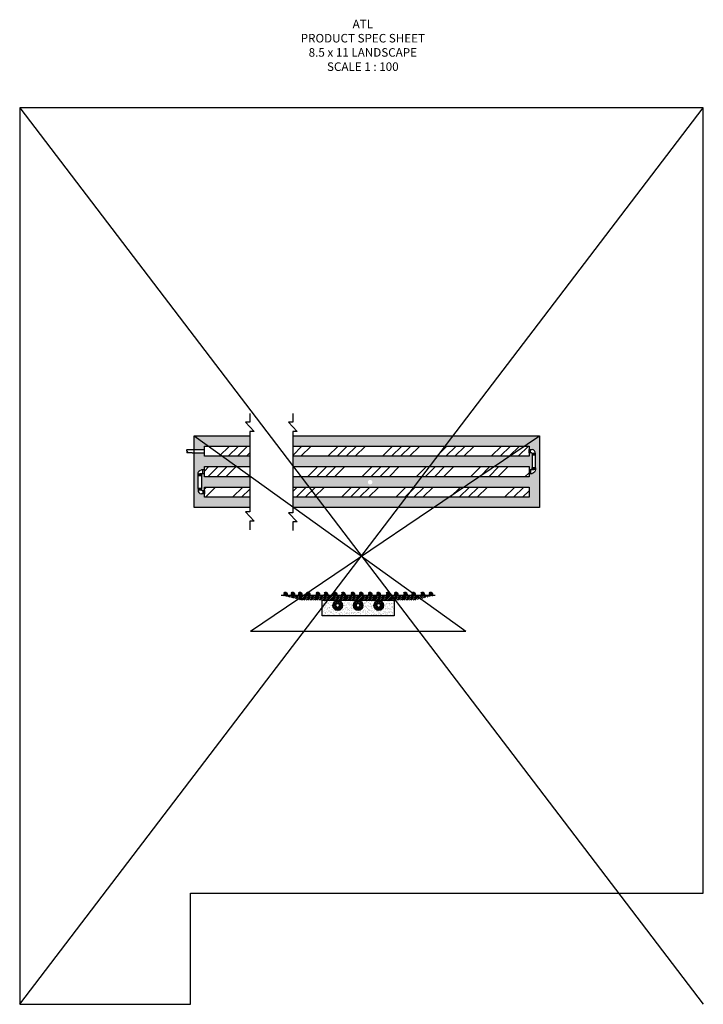
# Model space of a CAD drawing. Units: inches. Extents: x 67897 to 68697, y -15402 to -14249.
import ezdxf

# ---------------------------------------------------------------- set-up
doc = ezdxf.new("R2010")
doc.units = ezdxf.units.IN
doc.header["$MEASUREMENT"] = 0
doc.linetypes.add('ACAD_ISO03W100', pattern=[30, 12, -18])
doc.layers.add('Grass', color=91, linetype='Continuous', lineweight=5)
doc.layers.add('HATCHING', color=7, linetype='Continuous', lineweight=0)
doc.layers.add('Section View', color=7, linetype='Continuous')
doc.layers.add('TB_CONSTR', color=6, linetype='Continuous', plot=False)
doc.layers.add('TEXT_HIDDEN', color=6, linetype='Continuous', plot=False)
doc.styles.add('Delta Notes', font='arial.ttf', dxfattribs={"height": 0.05})

# ---------------------------------------------------------------- blocks, each defined once
blk = doc.blocks.new('Grass')
at = {"layer": 'Grass', "color": 85, "lineweight": 9, "true_color": 0x58ba48}
for centre, radius, start, end in [((2.522991627649617, 1.367156372539284), 2.869599850181964, 125.9026127971365, 208.4523372087403), ((-1.711444692504074, 1.609324125215608), 3.899168540666135, 335.6232277202692, 16.41563190841666), ((2.034006777945478, 1.436503781794272), 1.979389487334462, 313.4703298828886, 43.00821844911535)]:
    blk.add_arc(centre, radius, start, end, dxfattribs=at)
at = {"layer": 'Grass', "lineweight": 0}
for centre, radius, start, end in [((-5.430005392528756, 0.9008183740215827), 5.773230136691218, 351.0232484807074, 28.29393293474413), ((-4.97436745873506, 1.999999999999091), 6.333404462093235, 341.5917339902175, 18.40826600978247), ((-1.235350509297632, 1.90923310389644), 4.084912181617273, 332.135213401012, 25.13699761826724)]:
    blk.add_arc(centre, radius, start, end, dxfattribs=at)
at = {"layer": 'Grass', "color": 116, "lineweight": 15, "true_color": 0x136734}
for centre, radius, start, end in [((23.69691859913314, 2.75307173096644), 23.11554453697915, 178.912019755048, 186.8401897855798), ((16.83967730641621, 0.1261779841343014), 15.2891523853428, 165.3492416405286, 180.4728547301479), ((12.4225921305208, 1.235194354849227), 9.417675778956834, 168.6519682453498, 187.5364575769691)]:
    blk.add_arc(centre, radius, start, end, dxfattribs=at)
blk = doc.blocks.new('Elbow PVC')
for p, q in [((-7.400034061158763, 4.399999318022582), (-7.400034061158763, 2.59999931802422)), ((-7.400034061158763, 4.399999318022582), (-3.400034061158763, 4.399999318022582)), ((-7.400034061158763, 2.599999318024219), (-3.400034061158763, 2.599999318024219)), ((-3.600034061158354, 4.399999318022582), (-7.200034061159172, 4.399999318022582)), ((-3.600034061158354, 2.599999318024219), (-5.400034061158081, 2.599999318024219)), ((-3.400034061158763, 2.599999318024219), (-3.400034061158763, 4.399999318022582)), ((-2.800034061158627, 1.999999318024082), (-3.406115889958983e-05, 1.999999318022036)), ((-1.800034061158627, 1.999999318022036), (-1.800034061158627, -2.000000665977906)), ((-3.406115889958983e-05, 1.999999318022036), (-3.406115889958983e-05, -2.000000665977906)), ((-3.406115889958983e-05, -2.000000665977906), (-3.600034061158354, -2.000000665977906))]:
    blk.add_line(p, q)
for centre, radius, start, end in [((-3.110194399452254, 2.274214705603818), 4.302192456973551, 175.6571052478987, 263.4622308857855), ((-2.800034061158627, 2.599999318024219), 0.6000000000001363, 180, 270)]:
    blk.add_arc(centre, radius, start, end)
blk = doc.blocks.new('End PVC')
at = {"layer": 'Section View', "color": 7}
blk.add_lwpolyline([(-0.003309581333510891, -2.0092), (-5.632453494137067, -1.999967590432824, 0.504185619887694), (-5.62917328063601, 2.97116375449491e-05, -0.5041856198920379), (-5.625893067009443, 2.000027013694272), (0.003250845810484293, 1.990794604073891)], format="xyb", dxfattribs=at)
blk.add_arc((-4.891208938951664, -1.001181971236328), 1.243791061048219, 126.3928598187169, 233.4191977101968, dxfattribs=at)

msp = doc.modelspace()

# ---------------------------------------------------------------- hatches: boundary and pattern name
at = {"layer": 'HATCHING'}
h = msp.add_hatch(dxfattribs=at)
h.set_pattern_fill('AR-SAND', color=256, scale=5)
h.set_pattern_definition([(37.50000000000001, (2704.515727222446, -19318.51703738267), (-0.3149667905480408, 9.634118845065792), [0, -7.6, 0, -8.5, 0, -8.125]), (7.499999999999999, (2704.515727222446, -19318.51703738267), (8.848883526338636, 14.1107303261487), [0, -4.1, 0, -6.850000000000001, 0, -2.625]), (327.5, (2698.365727222445, -19318.51703738267), (15.57070930875748, 0.02829526768482471), [0, -2.5, 0, -9, 0, -11.75]), (317.5, (2698.365727222445, -19318.51703738267), (15.03063302286147, 4.388377824671247), [0, -1.25, 0, -5.899999999999999, 0, -6.75])])
edge = h.paths.add_edge_path()
edge.add_line((68505.63701944578, -14736.42547572741), (68216.93984045264, -14736.42547572741))
edge.add_line((68216.93984045264, -14736.42547572741), (68216.93984045264, -14748.42547572741))
edge.add_line((68216.93984045264, -14748.42547572741), (68493.63701944578, -14748.42547572741))
edge.add_line((68493.63701944578, -14748.42547572741), (68493.63701944578, -14752.42547506143))
edge.add_line((68493.63701944578, -14752.42547506143), (68497.23705350695, -14752.42547506143))
edge.add_arc((68496.74721384524, -14756.69969043302), 4.302192456975129, -4.342894754664883, 83.46223088578449, ccw=False)
edge.add_line((68501.03705350694, -14757.02547504563), (68501.03705350694, -14758.82547504543))
edge.add_line((68501.03705350694, -14758.82547504543), (68501.03705350695, -14774.02547640938))
edge.add_line((68501.03705350695, -14774.02547640938), (68501.03705350695, -14775.82547640939))
edge.add_arc((68496.74721384524, -14776.15126102181), 4.302192456976113, -83.46223088578722, 4.34289475206549, ccw=False)
edge.add_line((68497.23705350695, -14780.42547639339), (68493.63701944578, -14780.42547639339))
edge.add_line((68493.63701944578, -14780.42547639339), (68493.63701944578, -14784.42547572741))
edge.add_line((68493.63701944578, -14784.42547572741), (68216.93984045264, -14784.42547572741))
edge.add_line((68216.93984045264, -14784.42547572741), (68216.93984045264, -14796.42547572741))
edge.add_line((68216.93984045264, -14796.42547572741), (68493.63701944578, -14796.42547572741))
edge.add_line((68493.63701944578, -14796.42547572741), (68493.63701944578, -14808.42547572741))
edge.add_line((68493.63701944578, -14808.42547572741), (68312.76913252285, -14808.42547572741))
edge.add_line((68312.76913252285, -14808.42547572741), (68316.91851405898, -14820.42547572741))
edge.add_line((68316.91851405897, -14820.42547572741), (68505.63701944578, -14820.42547572741))
edge.add_line((68505.63701944578, -14820.42547572741), (68505.63701944578, -14736.42547572741))
edge = h.paths.add_edge_path(flags=16)
edge.add_arc((68307.54091178734, -14790.66547574174), 2.639999985694885, 0, 360)
edge = h.paths.add_edge_path(flags=17)
edge.add_line((68497.03346186587, -14758.82547504542), (68497.03705350694, -14757.02547504544))
edge.add_arc((68496.43705350695, -14757.02547504542), 0.5999999999912689, 359.9999999986104, 450)
edge.add_line((68496.43705350695, -14756.42547504544), (68493.63701944578, -14756.42547504543))
edge.add_line((68493.63701944578, -14756.42547504543), (68493.63701944578, -14760.42547572741))
edge.add_line((68493.63701944578, -14760.42547572741), (68216.93984045264, -14760.42547572741))
edge.add_line((68216.93984045264, -14760.42547572741), (68216.93984045264, -14772.42547572741))
edge.add_line((68216.93984045264, -14772.42547572741), (68493.63701944578, -14772.42547572741))
edge.add_line((68493.63701944578, -14772.42547572741), (68493.63701944578, -14776.42547640939))
edge.add_line((68493.63701944578, -14776.42547640939), (68496.43705350695, -14776.42547640939))
edge.add_arc((68496.43705350695, -14775.8254764094), 0.5999999999912689, 270, 360.0000000008685)
edge.add_line((68497.03705350694, -14775.82547640939), (68497.03705350692, -14774.02547640939))
edge.add_line((68497.03705350692, -14774.02547640939), (68497.03346186587, -14758.82547504542))
h.paths.add_polyline_path([(68312.76913252285, -14808.42547572741), (68216.93984045264, -14808.42547572741), (68216.93984045264, -14820.42547572741), (68316.91851405897, -14820.42547572741)], flags=17)
edge = h.paths.add_edge_path()
edge.add_line((68166.94016045264, -14808.42547572741), (68113.63733944578, -14808.42547572741))
edge.add_line((68113.63733944578, -14808.42547572741), (68113.63733944578, -14804.42547706738))
edge.add_line((68113.63733944578, -14804.42547706738), (68110.03733944577, -14804.42547706738))
edge.add_arc((68110.47272070694, -14800.1962490703), 4.251579270553954, 174.9969908930302, 264.1223452407455, ccw=False)
edge.add_line((68106.23733944575, -14799.82547708337), (68106.23733944575, -14798.02547708338))
edge.add_line((68106.23733944575, -14798.02547708338), (68106.2373394457, -14782.8254757194))
edge.add_line((68106.2373394457, -14782.8254757194), (68106.23733944581, -14781.02547571943))
edge.add_arc((68110.5271791074, -14780.69969110689), 4.302192456854475, 96.53776911342379, 184.3428947537678, ccw=False)
edge.add_line((68110.03733944577, -14776.42547573542), (68113.63733944578, -14776.42547573542))
edge.add_line((68113.63733944578, -14776.42547573542), (68113.63733944578, -14772.42547572741))
edge.add_line((68113.63733944578, -14772.42547572741), (68166.94016045264, -14772.42547572741))
edge.add_line((68166.94016045264, -14772.42547572741), (68166.94016045264, -14760.42547572741))
edge.add_line((68166.94016045264, -14760.42547572741), (68113.63733944578, -14760.42547572741))
edge.add_line((68113.63733944578, -14760.42547572741), (68113.63733944578, -14756.45829872501))
edge.add_line((68113.63733944578, -14756.45829872501), (68101.63733944578, -14756.43861741708))
edge.add_line((68101.63733944578, -14756.43861741708), (68101.63733944578, -14811.06625653869))
edge.add_line((68101.63733944578, -14811.06625653869), (68101.63733944578, -14820.42547572741))
edge.add_line((68101.63733944578, -14820.42547572741), (68166.94016045264, -14820.42547572741))
edge.add_line((68166.94016045264, -14820.42547572741), (68166.94016045264, -14808.42547572741))
edge = h.paths.add_edge_path(flags=17)
edge.add_line((68166.94016045264, -14784.42547572741), (68113.63733944578, -14784.42547572741))
edge.add_line((68113.63733944578, -14784.42547572741), (68113.63733944578, -14780.42547571942))
edge.add_line((68113.63733944578, -14780.42547571942), (68110.83733944576, -14780.42547571942))
edge.add_arc((68110.83733944576, -14781.02547571942), 0.5999999999949068, 89.9999999993052, 180.0000000005211)
edge.add_line((68110.23733944575, -14781.02547571942), (68110.23733944575, -14782.82547571942))
edge.add_line((68110.23733944575, -14782.82547571942), (68110.24093108672, -14798.02547708337))
edge.add_line((68110.24093108672, -14798.02547708337), (68110.23733944577, -14799.82547708337))
edge.add_arc((68110.83733944576, -14799.82547708339), 0.5999999999839929, 179.9999999986104, 270.0000000006948)
edge.add_line((68110.83733944576, -14800.42547708337), (68113.63733944578, -14800.42547708338))
edge.add_line((68113.63733944578, -14800.42547708338), (68113.63733944578, -14796.42547572741))
edge.add_line((68113.63733944578, -14796.42547572741), (68166.94016045264, -14796.42547572741))
edge.add_line((68166.94016045264, -14796.42547572741), (68166.94016045264, -14784.42547572741))
h.paths.add_polyline_path([(68166.94016045264, -14736.42547572741), (68101.63733944578, -14736.42547572741), (68101.63733944578, -14752.43468112335), (68113.63733944578, -14752.43468112335), (68113.63733944578, -14748.42547572741), (68166.94016045264, -14748.42547572741)])
h = msp.add_hatch(dxfattribs=at)
h.set_pattern_fill('ANSI34', color=256, scale=60, style=0)
h.set_pattern_definition([(45, (84941.70091180167, -22896.42547572741), (-31.81980515339464, 31.81980515339464), []), (45, (84952.30751350163, -22896.42547572741), (-31.81980515339464, 31.81980515339464), []), (45, (84962.91411526165, -22896.42547572741), (-31.81980515339464, 31.81980515339464), []), (45, (84973.5207169616, -22896.42547572741), (-31.81980515339464, 31.81980515339464), [])])
h.paths.add_polyline_path([(68113.63733944578, -14755.17547572741), (68113.63733944578, -14760.42547572741), (68166.94016045264, -14760.42547572741), (68166.94016045264, -14748.42547572741), (68113.63733944578, -14748.42547572741)])
h.paths.add_polyline_path([(68166.94016045264, -14784.42547572741), (68166.94016045264, -14777.84673254121), (68166.94016045264, -14772.42547572741), (68113.63733944578, -14772.42547572741), (68113.63733944578, -14778.42547572741), (68113.63733944578, -14784.42547572741)])
h.paths.add_polyline_path([(68113.63733944576, -14808.42547707538), (68166.94016045264, -14808.42547572741), (68166.94016045264, -14796.42547572741), (68113.63733944576, -14796.42547707538)])
h.paths.add_polyline_path([(68310.18091177302, -14796.42547572741), (68216.93984045264, -14796.42547572741), (68216.93984045264, -14808.42547572741), (68493.63701944578, -14808.42547572741), (68493.63701944578, -14796.42547572741)])
h.paths.add_polyline_path([(68216.93984045264, -14776.65046088327), (68216.93984045264, -14777.65485049826), (68216.93984045264, -14778.24838450811), (68216.93984045264, -14784.42547572741), (68493.63701944578, -14784.42547572741), (68493.63701944578, -14772.42547572741), (68216.93984045264, -14772.42547572741)])
h.paths.add_polyline_path([(68493.63705350694, -14748.42547505343), (68216.93984045264, -14748.42547572741), (68216.93984045264, -14760.42547572741), (68493.63705350694, -14760.42547505343)])
h = msp.add_hatch(dxfattribs=at)
h.set_pattern_fill('ANSI31', color=28, scale=12, style=0)
h.set_pattern_definition([(45, (-241.6709622173657, -1189.491030470581), (-1.060660171779821, 1.060660171779821), [])])
h.paths.add_polyline_path([(68383.63733944578, -14923.06365952623), (68203.63733944578, -14923.06365952623), (68227.63733944578, -14929.06365952623), (68359.63733944578, -14929.06365952623)])
h = msp.add_hatch(dxfattribs=at)
h.set_pattern_fill('AR-SAND', color=256, scale=2, style=0)
h.set_pattern_definition([(37.50000000000001, (2694.5158872225, -19281.36860323166), (-0.1259867162192163, 3.853647538026317), [0, -3.04, 0, -3.4, 0, -3.25]), (7.499999999999999, (2694.5158872225, -19281.36860323166), (3.539553410535454, 5.644292130459481), [0, -1.64, 0, -2.74, 0, -1.05]), (327.5, (2692.055887222501, -19281.36860323166), (6.22828372350299, 0.01131810707392988), [0, -1, 0, -3.6, 0, -4.7]), (317.5, (2692.055887222501, -19281.36860323166), (6.012253209144587, 1.755351129868499), [0, -0.5, 0, -2.36, 0, -2.7])])
edge = h.paths.add_edge_path()
edge.add_line((68303.48879964418, -14947.06365952623), (68303.48879861484, -14929.06365952623))
edge.add_line((68303.48879861484, -14929.06365952623), (68293.63733944578, -14929.06365952623))
edge.add_arc((68293.63733944584, -14934.99220037228), 5.928540846041869, 5.625224730465561e-10, 90.00000000056252, ccw=False)
edge.add_arc((68293.63733944584, -14934.99220037228), 5.928540846041869, -269.9999999994375, 5.625224730465561e-10, ccw=False)
edge.add_line((68293.63733944578, -14929.06365952623), (68269.63733944578, -14929.06365952623))
edge.add_arc((68269.63733944584, -14934.99220037228), 5.928540846041869, 5.625224730465561e-10, 90.00000000056252, ccw=False)
edge.add_arc((68269.63733944584, -14934.99220037228), 5.928540846041869, -269.9999999994375, 5.625224730465561e-10, ccw=False)
edge.add_line((68269.63733944578, -14929.06365952623), (68251.63733944578, -14929.06365952623))
edge.add_line((68251.63733944578, -14929.06365952623), (68251.63733944578, -14947.06365952623))
edge.add_line((68251.63733944578, -14947.06365952623), (68303.48879964418, -14947.06365952623))
edge = h.paths.add_edge_path()
edge.add_arc((68317.63733944584, -14934.99220037228), 5.928540846041869, 5.625224730465561e-10, 90.00000000056252, ccw=False)
edge.add_arc((68317.63733944584, -14934.99220037228), 5.928540846041869, -269.9999999994375, 5.625224730465561e-10, ccw=False)
edge.add_line((68317.63733944578, -14929.06365952623), (68303.48879912951, -14929.06365952623))
edge.add_line((68303.48879912951, -14929.06365952623), (68303.48879912951, -14947.06365952623))
edge.add_line((68303.48879912951, -14947.06365952623), (68335.63733944578, -14947.06365952623))
edge.add_line((68335.63733944578, -14947.06365952623), (68335.63733944578, -14929.06365952623))
edge.add_line((68335.63733944578, -14929.06365952623), (68317.63733944578, -14929.06365952623))
h = msp.add_hatch(color=256, dxfattribs=at)
h.dxf.hatch_style = 1
h.paths.add_polyline_path([(68263.70881090175, -14934.98012291128, 1), (68275.5658679898, -14935.00427783316, 1)])
h.paths.add_polyline_path([(68274.66760608928, -14935.00244791483, -1), (68264.60707280251, -14934.98195282961, -1)], flags=16)
h.paths.add_polyline_path([(68271.61754144753, -14933.02005001117, -1), (68267.66518908473, -14933.01199837055, -1)], flags=0)
at = {"layer": 'HATCHING', "linetype": 'ACAD_ISO03W100'}
h = msp.add_hatch(dxfattribs=at)
h.set_pattern_fill('HONEY', color=256, scale=5.699999999999999)
h.set_pattern_definition([(0, (68610.05631016906, -17402.62567234517), (1.06875, 0.6170431001964123), [0.7124999999999999, -1.425]), (120, (68610.05631016906, -17402.62567234517), (-1.06875, 0.6170431001964126), [0.7124999999999977, -1.424999999999995]), (59.99999999999999, (68610.05631016906, -17402.62567234517), (2.373101715136272e-16, 1.234086200392825), [-1.425, 0.7125])])
edge = h.paths.add_edge_path()
edge.add_arc((68269.64281469957, -14934.99221152626), 5.030277081441511, 0, 360)
edge = h.paths.add_edge_path(flags=16)
edge.add_arc((68269.53297518672, -14934.99198776379), 1.976180281995193, 0, 360)
at = {"layer": 'HATCHING'}
h = msp.add_hatch(color=256, dxfattribs=at)
h.dxf.hatch_style = 1
h.paths.add_polyline_path([(68287.70881090175, -14934.98012291128, 1), (68299.5658679898, -14935.00427783316, 1)])
h.paths.add_polyline_path([(68298.66760608928, -14935.00244791483, -1), (68288.60707280251, -14934.98195282961, -1)], flags=16)
h.paths.add_polyline_path([(68295.61754144753, -14933.02005001117, -1), (68291.66518908473, -14933.01199837055, -1)], flags=0)
at = {"layer": 'HATCHING', "linetype": 'ACAD_ISO03W100'}
h = msp.add_hatch(dxfattribs=at)
h.set_pattern_fill('HONEY', color=256, scale=5.699999999999999)
h.set_pattern_definition([(0, (68634.05631016906, -17402.62567234517), (1.06875, 0.6170431001964123), [0.7124999999999999, -1.425]), (120, (68634.05631016906, -17402.62567234517), (-1.06875, 0.6170431001964126), [0.7124999999999977, -1.424999999999995]), (59.99999999999999, (68634.05631016906, -17402.62567234517), (2.373101715136272e-16, 1.234086200392825), [-1.425, 0.7125])])
edge = h.paths.add_edge_path()
edge.add_arc((68293.64281469957, -14934.99221152626), 5.030277081441511, 0, 360)
edge = h.paths.add_edge_path(flags=16)
edge.add_arc((68293.53297518672, -14934.99198776379), 1.976180281995193, 0, 360)
at = {"layer": 'HATCHING'}
h = msp.add_hatch(color=256, dxfattribs=at)
h.dxf.hatch_style = 1
h.paths.add_polyline_path([(68311.70881090175, -14934.98012291128, 1), (68323.5658679898, -14935.00427783316, 1)])
h.paths.add_polyline_path([(68322.66760608928, -14935.00244791483, -1), (68312.60707280251, -14934.98195282961, -1)], flags=16)
h.paths.add_polyline_path([(68319.61754144753, -14933.02005001117, -1), (68315.66518908473, -14933.01199837055, -1)], flags=0)
at = {"layer": 'HATCHING', "linetype": 'ACAD_ISO03W100'}
h = msp.add_hatch(dxfattribs=at)
h.set_pattern_fill('HONEY', color=256, scale=5.699999999999999)
h.set_pattern_definition([(0, (68658.05631016906, -17402.62567234517), (1.06875, 0.6170431001964123), [0.7124999999999999, -1.425]), (120, (68658.05631016906, -17402.62567234517), (-1.06875, 0.6170431001964126), [0.7124999999999977, -1.424999999999995]), (59.99999999999999, (68658.05631016906, -17402.62567234517), (2.373101715136272e-16, 1.234086200392825), [-1.425, 0.7125])])
edge = h.paths.add_edge_path()
edge.add_arc((68317.64281469957, -14934.99221152626), 5.030277081441511, 0, 360)
edge = h.paths.add_edge_path(flags=16)
edge.add_arc((68317.53297518672, -14934.99198776379), 1.976180281995193, 0, 360)

# ---------------------------------------------------------------- linework, layer by layer
for p, q in [((68166.94016045264, -14710.44853343396), (68166.94016045264, -14720.57353343396)), ((68216.93984045264, -14710.44853343396), (68216.93984045264, -14720.57353343396)), ((68166.94016045264, -14720.57353343396), (68161.87766045264, -14720.57353343396)), ((68161.87766045264, -14720.57353343396), (68172.00266045264, -14731.42547572741)), ((68216.93984045264, -14720.57353343396), (68211.87734045264, -14720.57353343396)), ((68211.87734045264, -14720.57353343396), (68222.00234045264, -14731.42547572741)), ((68166.94016045264, -14731.42547572741), (68166.94016045264, -14825.42547572741)), ((68172.00266045264, -14731.42547572741), (68166.94016045264, -14731.42547572741)), ((68222.00234045264, -14731.42547572741), (68216.93984045264, -14731.42547572741)), ((68216.93984045264, -14731.42547572741), (68216.93984045263, -14826.42753018289)), ((68099.23402986444, -14756.43467572741), (68113.63733944578, -14756.45829872501)), ((68099.24059029158, -14752.43468112335), (68113.63733944578, -14752.43468112335)), ((68497.03346186587, -14758.82547504542), (68497.03346186587, -14774.02547640938)), ((68501.03705350695, -14774.02547640938), (68501.03705350695, -14758.82547504542)), ((68106.23733944564, -14798.02547708337), (68106.23733944564, -14782.8254757194)), ((68110.24093108672, -14782.8254757194), (68110.24093108672, -14798.02547708337)), ((68166.94016045264, -14825.42547572741), (68161.87766045264, -14825.42547572741)), ((68161.87766045264, -14825.42547572741), (68172.00266045264, -14836.27741802086)), ((68216.93984045264, -14826.42753018289), (68211.87734045264, -14826.42753018289)), ((68211.87734045264, -14826.42753018289), (68222.00234045264, -14837.27947247634)), ((68166.94016045264, -14836.27741802086), (68166.94016045264, -14846.40241802086)), ((68172.00266045264, -14836.27741802086), (68166.94016045264, -14836.27741802086)), ((68216.93984045264, -14837.27947247634), (68216.93984045264, -14847.40447247634)), ((68222.00234045264, -14837.27947247634), (68216.93984045264, -14837.27947247634)), ((68203.63733944578, -14923.06365952623), (68383.63733944578, -14923.06365952623)), ((68167.63733944578, -14965.06365952623), (68419.63733944578, -14965.06365952623))]:
    msp.add_line(p, q)
for points in [[(68166.94016045264, -14820.42547572741), (68101.63733944578, -14820.42547572741), (68101.63733944578, -14736.42547572741), (68166.94016045264, -14736.42547572741)], [(68216.93984045264, -14736.42547572741), (68505.63701944578, -14736.42547572741), (68505.63701944578, -14820.42547572741), (68216.93984045264, -14820.42547572741)], [(68166.94016045264, -14760.42547572741), (68113.63733944578, -14760.42547572741), (68113.63733944578, -14748.42547572741), (68166.94016045264, -14748.42547572741)], [(68216.93984045264, -14748.42547572741), (68493.63701944578, -14748.42547572741), (68493.63701944578, -14760.42547572741), (68216.93984045264, -14760.42547572741)], [(68166.94016045264, -14784.42547572741), (68113.63733944578, -14784.42547572741), (68113.63733944578, -14772.42547572741), (68166.94016045264, -14772.42547572741)], [(68216.93984045264, -14772.42547572741), (68493.63701944578, -14772.42547572741), (68493.63701944578, -14784.42547572741), (68216.93984045264, -14784.42547572741)], [(68166.94016045264, -14808.42547572741), (68113.63733944578, -14808.42547572741), (68113.63733944578, -14796.42547572741), (68166.94016045264, -14796.42547572741)], [(68216.93984045264, -14796.42547572741), (68493.63701944578, -14796.42547572741), (68493.63701944578, -14808.42547572741), (68216.93984045264, -14808.42547572741)]]:
    msp.add_lwpolyline(points)
msp.add_lwpolyline([(68251.63733944578, -14929.06365952623), (68335.63733944578, -14929.06365952623), (68335.63733944578, -14947.06365952623), (68251.63733944578, -14947.06365952623)], close=True)
at = {"lineweight": 5}
for centre, radius in [((68269.63733944578, -14934.99220037222), 5.928540845984617), ((68269.64281469957, -14934.99221152626), 5.030277081441511), ((68269.53297518672, -14934.99198776379), 1.976180281995193), ((68293.63733944578, -14934.99220037222), 5.928540845984617), ((68293.64281469957, -14934.99221152626), 5.030277081441511), ((68293.53297518672, -14934.99198776379), 1.976180281995193), ((68317.63733944578, -14934.99220037222), 5.928540845984617), ((68317.64281469957, -14934.99221152626), 5.030277081441511), ((68317.53297518672, -14934.99198776379), 1.976180281995193)]:
    msp.add_circle(centre, radius, dxfattribs=at)
at = {"layer": 'TB_CONSTR'}
for p, q in [((67897.47874327085, -15402.23309360522), (68697.47874327085, -14352.23309610857)), ((67897.47874327085, -14352.23309610857), (68697.47874327085, -15402.23309360522)), ((68101.63733944578, -14736.42547572741), (68419.63733944578, -14965.06365952623)), ((68167.63733944578, -14965.06365952623), (68505.63701944578, -14736.42547572741))]:
    msp.add_line(p, q, dxfattribs=at)
for points in [[(68697.47874327085, -15272.23309360522), (68697.47874327085, -14352.23309610857), (67897.47874327085, -14352.23309610857), (67897.47874327085, -15402.23309360522), (68097.48231263805, -15402.23309360522)], [(68097.48231263805, -15402.23309360522), (68097.48231263805, -15272.23309360522), (68697.47874327085, -15272.23309360522)]]:
    msp.add_lwpolyline(points, dxfattribs=at)

# ---------------------------------------------------------------- block references
for name, p in [('End PVC', (68099.23733944575, -14754.42547572741)), ('Elbow PVC', (68113.63737350692, -14802.4254764014)), ('Grass', (68206.99156252238, -14923.06365952623)), ('Grass', (68215.48990939117, -14923.06365952623)), ('Grass', (68224.06427395182, -14923.06365952623)), ('Grass', (68233.44731374459, -14923.06365952623)), ('Grass', (68244.67111942849, -14923.06365952623)), ('Grass', (68254.26952940204, -14923.06365952623)), ('Grass', (68264.9507780166, -14923.06365952623)), ('Grass', (68274.55106290944, -14923.06365952623)), ('Grass', (68285.77486859333, -14923.06365952623)), ('Grass', (68295.37327856688, -14923.06365952623)), ('Grass', (68306.05452718145, -14923.06365952623)), ('Grass', (68315.65481207428, -14923.06365952623)), ('Grass', (68326.87861775818, -14923.06365952623)), ('Grass', (68336.47702773173, -14923.06365952623)), ('Grass', (68347.1582763463, -14923.06365952623)), ('Grass', (68356.75856123913, -14923.06365952623)), ('Grass', (68367.43980985369, -14923.06365952623)), ('Grass', (68377.04009474652, -14923.06365952623))]:
    msp.add_blockref(name, p)
at = {"rotation": 180}
msp.add_blockref('Elbow PVC', (68493.63701944578, -14754.42547572741), dxfattribs=at)
at = {"xscale": -1, "rotation": 180}
msp.add_blockref('Elbow PVC', (68113.63737350692, -14778.4254764014), dxfattribs=at)
at = {"xscale": -1}
msp.add_blockref('Elbow PVC', (68493.63701944578, -14778.42547572741), dxfattribs=at)

# ---------------------------------------------------------------- texts
at = {"layer": 'TEXT_HIDDEN', "insert": (68299.03485449537, -14309.03346000338), "char_height": 10, "attachment_point": 8, "style": 'Delta Notes'}
msp.add_mtext_dynamic_manual_height_columns('ATL\\PPRODUCT SPEC SHEET\\P8.5 x 11 LANDSCAPE\\PSCALE 1 : 100 ', width=550.3500582974302, gutter_width=0.25, heights=[0], dxfattribs=at)

doc.saveas('drawing.dxf')
